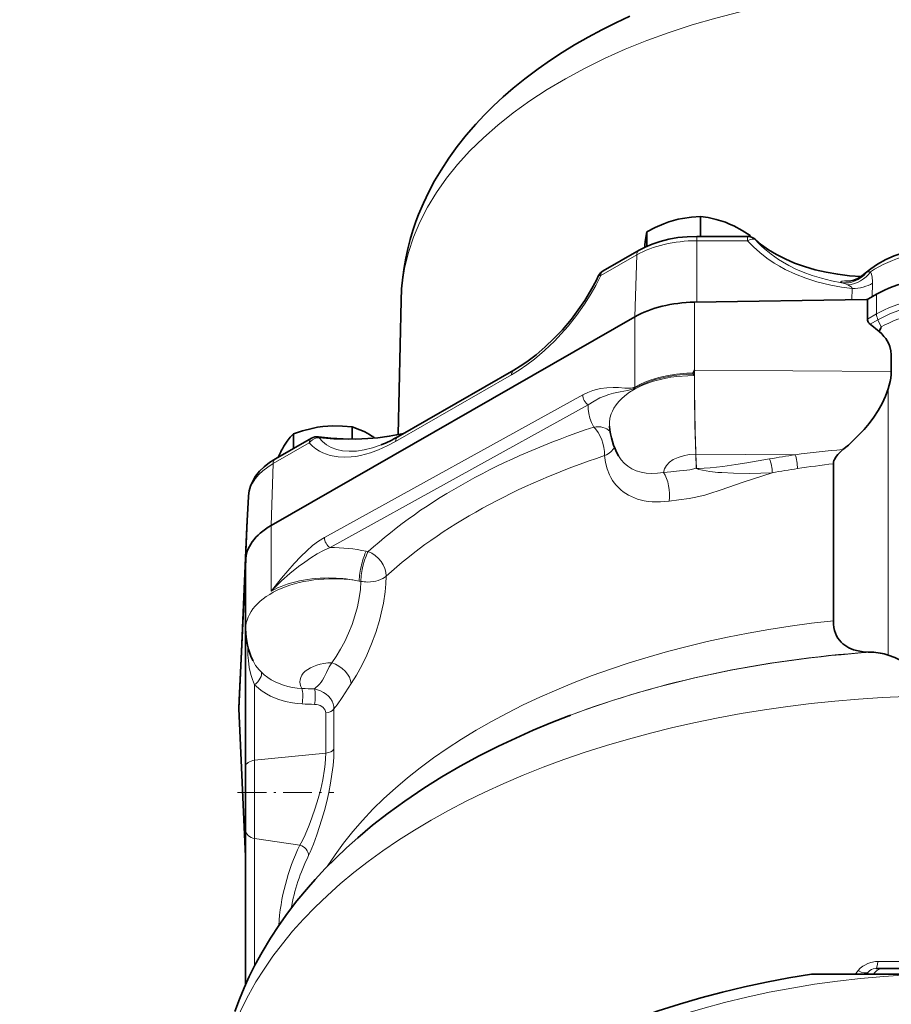
# Model space of a CAD drawing. Extents: x 0 to 420, y 0 to 297.
# Drawn here: x 72 to 112, y 173 to 218 of the extents above; entities that cross this region are included whole.
import ezdxf

# ---------------------------------------------------------------- set-up
doc = ezdxf.new("R2010")
doc.units = 0
doc.linetypes.add('DASHDOT', pattern=[18.5, 12, -3, 0.5, -3])

msp = doc.modelspace()

# ---------------------------------------------------------------- linework, layer by layer
at = {"color": 7, "lineweight": 35}
for p, q in [((103.12188, 208.418091), (103.12188, 209.32254)), ((100.666603, 207.962906), (100.666603, 208.621826)), ((105.28299, 208.418091), (102.952225, 208.418091)), ((105.407501, 208.402344), (105.407501, 208.453293)), ((100.315208, 207.784393), (98.667107, 206.839081)), ((100.581772, 208.01062), (100.572151, 207.919128)), ((89.424751, 205.484436), (89.294006, 199.348999)), ((102.847519, 205.407349), (110.741226, 205.525909)), ((110.763893, 205.526245), (110.741226, 205.525909)), ((110.763893, 205.526245), (110.81813, 205.557343)), ((110.763893, 205.526245), (110.763893, 204.631439)), ((110.81813, 205.557343), (111.184204, 205.767319)), ((83.482018, 195.190811), (100.123802, 204.736145)), ((110.895218, 204.398499), (111.308792, 204.071533)), ((111.859978, 202.995667), (111.859978, 202.240234)), ((89.273956, 199.251007), (94.577271, 202.292877)), ((102.847519, 202.298187), (102.784874, 202.163986)), ((102.793983, 202.109955), (102.847313, 202.048279)), ((87.182747, 199.14212), (87.182747, 199.698532)), ((85.321526, 199.184372), (83.673424, 198.239075)), ((84.494942, 198.710266), (84.494942, 199.386185)), ((109.206993, 190.830505), (109.206993, 198.015625)), ((82.434608, 196.508026), (82.372231, 195.141769)), ((82.311813, 193.62854), (82.000931, 186.818909)), ((82.310448, 190.598663), (82.310448, 193.568481)), ((82.310448, 190.459427), (82.310448, 190.598663)), ((82.310448, 190.597992), (82.310448, 190.598114)), ((82.310448, 190.333649), (82.310448, 190.554993)), ((82.310448, 184.163513), (82.310448, 190.333649)), ((82.310478, 190.327164), (82.310448, 190.333649)), ((82.118774, 189.429962), (82.017258, 187.201767)), ((110.950226, 189.391724), (110.807625, 189.395432)), ((82.017258, 187.201767), (82.000931, 186.818909)), ((82.000931, 186.818909), (82.310463, 180.038971)), ((97.180443, 186.513092), (97.111923, 186.487152)), ((82.310448, 184.163513), (82.310448, 182.970215)), ((82.310448, 182.970215), (82.310448, 181.266022)), ((82.310448, 174.194656), (82.310448, 181.266022)), ((82.310448, 177.41861), (82.310448, 177.101852)), ((82.310448, 177.101852), (82.310448, 177.099518)), ((82.310448, 176.960098), (82.310448, 177.099518)), ((82.310448, 176.960098), (82.310448, 176.956131)), ((111.160568, 174.915726), (111.482109, 174.915726)), ((113.075119, 174.915726), (111.482109, 174.915726)), ((108.200539, 174.665726), (113.668007, 174.665726))]:
    msp.add_line(p, q, dxfattribs=at)
at = {"color": 7, "lineweight": 13}
for p, q in [((102.952225, 208.418091), (102.952225, 208.218994)), ((105.28299, 208.218994), (102.952225, 208.218994)), ((102.952225, 208.218994), (102.952225, 205.408127)), ((105.28299, 208.418091), (105.28299, 208.218994)), ((100.210655, 207.567657), (98.562561, 206.622345)), ((100.210655, 207.567657), (100.123802, 204.736145)), ((110.057129, 205.515625), (110.06739, 206.038528)), ((111.001526, 206.279297), (110.987663, 205.654587)), ((111.184204, 205.767319), (111.184204, 204.872528)), ((102.847519, 202.298187), (102.847519, 205.407349)), ((100.123802, 201.523682), (100.123802, 204.736145)), ((110.763893, 204.631439), (111.184204, 204.872528)), ((111.248146, 204.600922), (110.895218, 204.398499)), ((111.248146, 204.600922), (111.394844, 204.274078)), ((111.859978, 202.240234), (102.847519, 202.298187)), ((94.47271, 202.076111), (89.169411, 199.034271)), ((111.714539, 201.435318), (111.714539, 189.261917)), ((85.916023, 194.639313), (97.734955, 201.164856)), ((97.990311, 200.705688), (86.171371, 194.180145)), ((102.869965, 200.317078), (102.862007, 200.316971)), ((85.216972, 198.967621), (83.568878, 198.022308)), ((102.906235, 198.456512), (102.918762, 198.456589)), ((102.930008, 197.813782), (102.906235, 198.456512)), ((107.464333, 198.427353), (102.918762, 198.456573)), ((102.918762, 198.456573), (102.942078, 197.813843)), ((83.568878, 198.022308), (83.482018, 195.190811)), ((102.930008, 197.813782), (102.942078, 197.813843)), ((82.434608, 196.508026), (82.311813, 193.62854)), ((82.372231, 195.141769), (82.299789, 193.488037)), ((83.482018, 192.189575), (83.482018, 195.190811)), ((87.831985, 194.014832), (87.919479, 193.996704)), ((87.576729, 192.634232), (87.506737, 192.648621)), ((82.411591, 189.521225), (82.411591, 189.644562)), ((82.723618, 187.905106), (82.723618, 184.445953)), ((85.455994, 187.711151), (85.673981, 187.911453)), ((85.673981, 187.911453), (85.696472, 187.933853)), ((85.974228, 184.774704), (85.974228, 186.619217)), ((86.35244, 186.796295), (86.35244, 184.951782)), ((85.974228, 184.774704), (82.723618, 184.445953)), ((82.723618, 180.862671), (82.723618, 184.445953)), ((84.790947, 180.564056), (82.723618, 180.862671)), ((82.723618, 180.862671), (82.723618, 175.050354)), ((82.310448, 177.101334), (82.310448, 177.099518)), ((110.336395, 174.822144), (110.340874, 174.827499)), ((111.237938, 175.237839), (113.075012, 175.236053))]:
    msp.add_line(p, q, dxfattribs=at)
at = {"color": 7, "linetype": 'DASHDOT', "lineweight": 13, "ltscale": 0.110111}
msp.add_line((81.943405, 182.970215), (86.347862, 182.970215), dxfattribs=at)
at = {"color": 7, "lineweight": 35}
for points in [[(99.896606, 218.492325), (99.258636, 218.194244), (98.611511, 217.870575), (97.979561, 217.532013), (97.363403, 217.178558), (96.790878, 216.827484), (96.26088, 216.481079), (95.691948, 216.083862), (95.090134, 215.631638), (94.561356, 215.20343), (94.100723, 214.803558), (93.656952, 214.391357), (93.23069, 213.966812), (92.841774, 213.551208), (92.406189, 213.048065), (91.995209, 212.529572), (91.610001, 211.995941), (91.251747, 211.447449), (90.960922, 210.954895), (90.692596, 210.45163), (90.447685, 209.938187), (90.227036, 209.415146), (90.106865, 209.097565), (89.966423, 208.686539), (89.841385, 208.270874), (89.732132, 207.851135), (89.638954, 207.427795), (89.560905, 206.993744), (89.500038, 206.557098), (89.44931, 206.021362), (89.424751, 205.484436)], [(101.894241, 209.14595), (101.671379, 209.076187), (101.449692, 208.994812), (101.055176, 208.822205), (100.666603, 208.621826)], [(103.12188, 209.32254), (102.718124, 209.299744), (102.309418, 209.243195), (102.102615, 209.200012), (101.894241, 209.14595)], [(104.264694, 209.061676), (104.057228, 209.134415), (103.850861, 209.194794), (103.483604, 209.274445), (103.12188, 209.32254)], [(105.407501, 208.453293), (105.031647, 208.688644), (104.651176, 208.893448), (104.458664, 208.982513), (104.264694, 209.061676)], [(100.666603, 208.621826), (100.601532, 208.183304), (100.581772, 208.01062)], [(102.952225, 208.418091), (102.521378, 208.403519), (102.095551, 208.359894), (101.679695, 208.287521), (101.278633, 208.186874), (100.914391, 208.06517), (100.596558, 207.93071), (100.315208, 207.784393)], [(110.485062, 206.582581), (109.94104, 206.620361), (109.405083, 206.685394), (108.878723, 206.777374), (108.371193, 206.894409), (107.888298, 207.034973), (107.429214, 207.198456), (106.9963, 207.383972), (106.598022, 207.587311), (106.236847, 207.805634), (105.912216, 208.038025), (105.624184, 208.283585)], [(118.848198, 206.670868), (118.584221, 206.893631), (118.265869, 207.114105), (117.962158, 207.288696), (117.561836, 207.478363), (117.151382, 207.634857), (116.710007, 207.767944), (116.249992, 207.873428), (115.775604, 207.950653), (115.291275, 207.999176), (114.801567, 208.018616), (114.311081, 208.008881), (113.824448, 207.970047), (113.346252, 207.902344), (112.880966, 207.806213), (112.432892, 207.682251), (111.984283, 207.5224), (111.604866, 207.353622), (111.232559, 207.150406), (110.916687, 206.939743), (110.662704, 206.735565), (110.591293, 206.670868)], [(94.577271, 202.292877), (94.880524, 202.476959), (95.18322, 202.681152), (95.604851, 203.000107), (96.024109, 203.358368), (96.42141, 203.738525), (96.805504, 204.147522), (97.216919, 204.637558), (97.532211, 205.056244), (97.82708, 205.488739), (98.09967, 205.933167), (98.34938, 206.389618), (98.46553, 206.622574)], [(109.953033, 206.36673), (110.152252, 206.409973), (110.332268, 206.486465), (110.497948, 206.592224), (110.591553, 206.671112)], [(111.859978, 202.995667), (111.842934, 203.188675), (111.793373, 203.376495), (111.739662, 203.506409), (111.672348, 203.632141), (111.60257, 203.73941), (111.524109, 203.842789), (111.421104, 203.960205), (111.308792, 204.071533)], [(111.714539, 201.435318), (111.76487, 201.604614), (111.805893, 201.771912), (111.83564, 201.933472), (111.853958, 202.091583), (111.859978, 202.240234)], [(109.647125, 198.667389), (109.895149, 198.87207), (110.25901, 199.208862), (110.613991, 199.587006), (110.840698, 199.86084), (111.056229, 200.151733), (111.255692, 200.45665), (111.435822, 200.775421), (111.590538, 201.102875), (111.714539, 201.435318)], [(85.838844, 199.716125), (85.594879, 199.68161), (85.352203, 199.635284), (84.920319, 199.525085), (84.494942, 199.386185)], [(87.182747, 199.698532), (86.740753, 199.739594), (86.293343, 199.747696), (86.066948, 199.737213), (85.838844, 199.716125)], [(84.494942, 199.386185), (84.351501, 199.233368), (84.206299, 199.045227), (84.058792, 198.814301)], [(85.638191, 199.246033), (86.205872, 199.183014), (86.776894, 199.148865), (87.35041, 199.143555), (87.90213, 199.165924), (88.365265, 199.206085), (88.883995, 199.275375), (89.21553, 199.333511), (89.53521, 199.400864)], [(83.673424, 198.239075), (83.400482, 198.065384), (83.156822, 197.874115), (82.947777, 197.669846), (82.766502, 197.44397), (82.633316, 197.225739), (82.53244, 196.996994), (82.470184, 196.780701), (82.436577, 196.543213), (82.434647, 196.509033)], [(109.206993, 198.015625), (109.214645, 198.084229), (109.236076, 198.156448), (109.269897, 198.232269), (109.312012, 198.30545), (109.412422, 198.441406), (109.497078, 198.533676), (109.647125, 198.667389)], [(110.807625, 189.395432), (110.57151, 189.411163), (110.343407, 189.448044), (110.12616, 189.507843), (109.920883, 189.593445), (109.730408, 189.708405), (109.642494, 189.777802), (109.560425, 189.855652), (109.484444, 189.942902), (109.415771, 190.039612), (109.354942, 190.146866), (109.303719, 190.263199), (109.262413, 190.390137), (109.232246, 190.525955), (109.213417, 190.673172), (109.206993, 190.830505)], [(112.761665, 188.77626), (112.495667, 188.919708), (112.235397, 189.048004), (112.018883, 189.144562), (111.714539, 189.261917)], [(97.106377, 186.485046), (96.279648, 186.161438), (95.466843, 185.822006), (94.668587, 185.466843), (93.885406, 185.095932), (92.996788, 184.646118), (92.130234, 184.175262), (91.286758, 183.683426), (90.467438, 183.170715), (89.596786, 182.583755), (88.829147, 182.025696), (88.122604, 181.474014), (87.442039, 180.903412), (86.928955, 180.444382), (86.432571, 179.973618), (85.953453, 179.49115), (85.492104, 178.997009), (85.180641, 178.644852), (84.656693, 178.013672), (84.229515, 177.457062), (83.825027, 176.888245), (83.443756, 176.307083), (83.059921, 175.66748), (82.732269, 175.066956), (82.478722, 174.558411), (82.243225, 174.04248), (82.026299, 173.519562), (81.814957, 172.951859)]]:
    msp.add_lwpolyline(points, dxfattribs=at)
at = {"color": 7, "lineweight": 13}
for points in [[(105.644447, 208.262238), (105.58239, 208.29213), (105.499123, 208.295837), (105.393814, 208.270538), (105.28299, 208.218994)], [(110.06739, 206.038528), (109.573273, 206.099182), (109.084541, 206.186218), (108.764938, 206.258453), (108.45137, 206.341644), (107.952553, 206.501221), (107.471298, 206.690308), (107.009079, 206.908966), (106.749474, 207.05014), (106.500237, 207.199921), (106.162384, 207.42865), (105.846321, 207.674591), (105.552895, 207.937958), (105.28299, 208.218994)], [(110.483002, 206.580811), (110.040932, 206.609573), (109.600716, 206.656525), (109.036934, 206.744598), (108.756027, 206.800903), (108.208649, 206.936371), (107.74617, 207.080109), (107.427475, 207.196915), (106.952255, 207.402496), (106.524414, 207.626526), (106.322449, 207.748108), (106.044998, 207.93573), (105.955795, 208.002014), (105.644447, 208.262238)], [(106.876175, 207.252625), (107.176605, 207.082764), (107.495079, 206.924622), (107.83049, 206.779327), (108.236618, 206.629211), (108.662521, 206.498901), (109.119148, 206.387085), (109.58976, 206.299683)], [(110.709763, 206.751038), (110.766624, 206.776337), (110.826035, 206.791428), (110.91095, 206.793167)], [(110.91095, 206.793167), (110.949936, 206.686859), (110.982513, 206.5495), (111.001259, 206.35965), (111.001526, 206.279297)], [(98.562561, 206.622345), (98.333, 206.173981), (98.082359, 205.736023), (97.811745, 205.309509), (97.452049, 204.799866), (97.065628, 204.310303), (96.756805, 203.955505), (96.438194, 203.618683), (95.993851, 203.193359), (95.534729, 202.803284), (95.183105, 202.536011), (94.828819, 202.293457), (94.47271, 202.076111)], [(109.58976, 206.299683), (109.561096, 206.318726), (109.552315, 206.32756), (109.547554, 206.335876), (109.547607, 206.345459), (109.549568, 206.348999), (109.556923, 206.355621), (109.573952, 206.363327), (109.633438, 206.374557), (109.723999, 206.380203)], [(109.873482, 206.197342), (109.717682, 206.260559), (109.589775, 206.299667)], [(110.06739, 206.038544), (110.050125, 206.07486), (110.023232, 206.106506), (109.95369, 206.157516), (109.873482, 206.197342)], [(100.123802, 201.523682), (100.344391, 201.63855), (100.580841, 201.743896), (100.830093, 201.838287), (101.219063, 201.956909), (101.641342, 202.052048), (102.022598, 202.111679), (102.499168, 202.154419), (102.784874, 202.163986)], [(102.793983, 202.10994), (102.496193, 202.101501), (102.199791, 202.08017), (101.905739, 202.045837), (101.443069, 201.963531), (101.059311, 201.865784), (100.718567, 201.753235), (100.345963, 201.5961), (100.125671, 201.482391)], [(102.847313, 202.048279), (102.543198, 202.043549), (102.044006, 202.006195), (101.776772, 201.970413), (101.363358, 201.891525), (100.973404, 201.787842), (100.717529, 201.701996), (100.446869, 201.593048), (100.129944, 201.436539)], [(97.734955, 201.164856), (97.969025, 201.279587), (98.200279, 201.366516), (98.374352, 201.416397), (98.545341, 201.453552), (98.842316, 201.49234), (99.131203, 201.502945), (99.367943, 201.496368), (99.662201, 201.476807), (99.817841, 201.468719), (99.960182, 201.4729), (100.067612, 201.497528), (100.123802, 201.523682)], [(100.125671, 201.482391), (100.042297, 201.442566), (99.960167, 201.414139), (99.7789, 201.371857), (99.45726, 201.311615), (99.143059, 201.24173), (98.934227, 201.183182), (98.726868, 201.111816), (98.51989, 201.024567), (98.254196, 200.884277), (97.990311, 200.705688)], [(100.129944, 201.436539), (99.878777, 201.283798), (99.734337, 201.180786), (99.543694, 201.02182), (99.389694, 200.866592), (99.261993, 200.709808), (99.163391, 200.560211), (99.093552, 200.427948), (99.041206, 200.301971), (98.985466, 200.104446), (98.960426, 199.905273)], [(98.243698, 199.69519), (98.140907, 199.898071), (98.064331, 200.103271), (98.013786, 200.310577), (97.990173, 200.507812), (97.990311, 200.705688)], [(102.906235, 198.456512), (102.871002, 199.797852), (102.862007, 200.316956)], [(98.741402, 198.387756), (98.733757, 198.571472), (98.704285, 198.76358), (98.655396, 198.956924), (98.605026, 199.105133), (98.544662, 199.24884), (98.43927, 199.446106), (98.319313, 199.614075), (98.243698, 199.69519)], [(89.528778, 199.397186), (89.162064, 199.319763), (88.780136, 199.253967), (88.19342, 199.180267), (87.606064, 199.137695), (87.024971, 199.124786), (86.445351, 199.14003), (86.347549, 199.145355), (85.668877, 199.204117)], [(85.668877, 199.204117), (85.829369, 199.034058), (86.016861, 198.887054), (86.23217, 198.765686), (86.477737, 198.672028), (86.750511, 198.610504), (87.051308, 198.583664), (87.383263, 198.594849), (87.737747, 198.646683), (88.110359, 198.739853), (88.516937, 198.882034)], [(88.020035, 198.515625), (87.794006, 198.448471), (87.570946, 198.39444), (87.353912, 198.354156), (87.141487, 198.327393), (86.836372, 198.312729), (86.542542, 198.328217), (86.358658, 198.354736), (86.180344, 198.394577), (86.009033, 198.447647), (85.847565, 198.512634), (85.693687, 198.590424), (85.523338, 198.698135), (85.364311, 198.823853), (85.216972, 198.967621)], [(89.169411, 199.034271), (88.781982, 198.827621), (88.398529, 198.654556), (88.020035, 198.515625)], [(100.553558, 196.322891), (100.246864, 196.400909), (99.964951, 196.510666), (99.832405, 196.577744), (99.70591, 196.652969), (99.586632, 196.735657), (99.473953, 196.826141), (99.368958, 196.923584), (99.271568, 197.028), (99.181992, 197.138962), (99.100235, 197.256378), (99.026367, 197.380249), (98.960564, 197.510117), (98.853554, 197.786591), (98.780739, 198.079819), (98.741402, 198.387756)], [(99.37191, 198.382721), (99.489807, 198.201324), (99.631775, 198.040436), (99.797028, 197.901138), (99.983002, 197.785553), (100.188255, 197.694199), (100.409706, 197.628052), (100.648109, 197.586853), (100.899994, 197.571609), (101.159569, 197.582489), (101.432571, 197.620483)], [(102.942078, 197.813843), (102.963181, 197.802124), (103.017151, 197.798187), (103.071358, 197.79805), (103.300102, 197.807129), (103.57666, 197.828278), (104.149025, 197.892853), (104.737923, 197.976929), (105.254517, 198.058746), (106.291176, 198.236374)], [(102.502205, 197.714905), (102.640358, 197.734741), (102.762276, 197.761108), (102.930008, 197.813782)], [(106.412216, 197.606781), (105.885056, 197.585327), (105.353867, 197.574921), (104.63781, 197.581757), (104.099136, 197.60788), (103.91951, 197.62207), (103.561523, 197.661179), (103.219086, 197.716843), (103.056732, 197.753113), (102.976326, 197.778198), (102.950165, 197.791077), (102.934853, 197.804596), (102.930031, 197.813721)], [(101.432571, 197.620483), (101.763779, 197.651611), (102.1651, 197.684845), (102.502205, 197.714905)], [(106.412216, 197.606781), (105.125336, 197.188354), (104.032211, 196.812943), (103.560196, 196.654648), (103.321831, 196.581619), (102.844269, 196.464874), (102.606979, 196.422653), (102.139709, 196.356583), (101.686394, 196.299316)], [(101.686394, 196.299316), (101.296661, 196.268036), (101.100548, 196.266632), (100.907784, 196.275726), (100.72876, 196.294342), (100.553558, 196.322891)], [(83.482018, 192.189575), (83.954918, 192.778122), (84.242798, 193.122971), (84.535896, 193.456299), (84.837761, 193.775406), (85.104492, 194.032806), (85.377548, 194.269257), (85.644958, 194.47049), (85.916023, 194.639313)], [(86.171318, 194.180115), (85.8778, 194.047958), (85.586716, 193.890289), (85.296745, 193.711151), (85.012329, 193.516693), (84.736221, 193.311584), (84.337517, 192.988571), (83.957657, 192.651657), (83.482018, 192.189575)], [(87.576729, 192.634232), (87.598068, 192.90065), (87.643578, 193.180115), (87.675529, 193.32579), (87.754929, 193.609589), (87.821289, 193.792725), (87.893295, 193.949615)], [(88.744934, 192.877197), (88.73317, 192.52034), (88.699074, 192.151917), (88.618881, 191.635223), (88.56485, 191.371307), (88.430206, 190.835754), (88.26339, 190.298447), (88.069611, 189.770966), (87.85479, 189.264328), (87.624054, 188.786041), (87.384819, 188.347809), (87.144714, 187.958557)], [(86.247772, 188.910843), (86.459099, 189.201721), (86.658684, 189.526489), (86.848312, 189.884003), (87.021942, 190.260849), (87.179131, 190.656769), (87.315399, 191.063629), (87.426346, 191.472504), (87.508759, 191.876694), (87.559616, 192.267975), (87.576729, 192.634232)], [(82.723618, 187.905106), (82.62442, 188.13945), (82.548065, 188.374771), (82.477066, 188.689148), (82.434097, 189.011887), (82.417076, 189.263), (82.411591, 189.521225)], [(82.648773, 188.994339), (82.769165, 188.789886), (82.927574, 188.592041), (83.023315, 188.491516)], [(85.696472, 187.933853), (85.771454, 188.020828), (85.833328, 188.117569), (85.899513, 188.250473), (86.004791, 188.467834), (86.137932, 188.71904), (86.247772, 188.910843)], [(83.023315, 188.491516), (83.165031, 188.361481), (83.318932, 188.242401), (83.484283, 188.134659), (83.659714, 188.038971), (83.845406, 187.9552), (84.039719, 187.884064), (84.24202, 187.82576), (84.450073, 187.780823), (84.664719, 187.748962), (84.888153, 187.730148)], [(84.893784, 187.026718), (84.671448, 187.04248), (84.453064, 187.070419), (84.135506, 187.134735), (83.830917, 187.225571), (83.635941, 187.300781), (83.448708, 187.387192), (83.271301, 187.48378), (83.023216, 187.64772), (82.797997, 187.833694), (82.723618, 187.905106)], [(87.144714, 187.958557), (86.732422, 187.321655), (86.499863, 186.984558), (86.35244, 186.796295)], [(85.456009, 187.711151), (85.59893, 187.67746), (85.743362, 187.62468), (85.876602, 187.556396), (85.998001, 187.473434), (86.105385, 187.377075), (86.196228, 187.269073), (86.267044, 187.153778), (86.317322, 187.032486), (86.345016, 186.913879), (86.35244, 186.796295)], [(85.974228, 186.619217), (85.96682, 186.684509), (85.945305, 186.746155), (85.908447, 186.806335), (85.859421, 186.859238), (85.796104, 186.90715), (85.720818, 186.946823), (85.634506, 186.977203), (85.551704, 186.994812), (85.465256, 187.002991)], [(84.790947, 180.564056), (84.908058, 180.783386), (85.031601, 181.041138), (85.220467, 181.483398), (85.346581, 181.812286), (85.498894, 182.252167), (85.636597, 182.703674), (85.748528, 183.129059), (85.842018, 183.556458), (85.921158, 184.035645), (85.947815, 184.266418), (85.967598, 184.527557), (85.974228, 184.774704)], [(86.35244, 184.951782), (86.342171, 184.590759), (86.31179, 184.20636), (86.26265, 183.806519), (86.196091, 183.394608), (86.114273, 182.977509), (86.019882, 182.562531), (85.91552, 182.155502), (85.803635, 181.760773), (85.568253, 181.03154)], [(85.568253, 181.03154), (85.413712, 180.613464), (85.259796, 180.243591), (85.188248, 180.08902)], [(110.340874, 174.827499), (110.441605, 174.9328), (110.556732, 175.025635), (110.641739, 175.080002), (110.78019, 175.148346), (110.927238, 175.197876), (111.133301, 175.233521), (111.237938, 175.237839)], [(111.160568, 174.915726), (111.02964, 174.899124), (110.945625, 174.868256), (110.873352, 174.824417), (110.797768, 174.751053)]]:
    msp.add_lwpolyline(points, dxfattribs=at)
at = {"color": 7, "lineweight": 35}
for centre, radius, start, end in [((105.28299, 207.918091), 0.5, 46.972498, 90.000003), ((98.915894, 206.40538), 0.5, 119.839658, 154.253662), ((110.21904, 206.912857), 1.482001, 290.631144, 293.84358), ((111.166115, 204.744247), 0.439228, 221.915869, 231.921058), ((120.327522, 200.359344), 9.752847, 156.334547, 157.62742), ((102.831947, 202.14444), 0.051141, 157.43627, 222.251887), ((86.255096, 196.473129), 3.355983, 56.845878, 73.954379), ((102.31366, 200.010437), 3.36191, 184.712142, 208.933469), ((85.570312, 198.750671), 0.5, 82.197488, 119.839658), ((85.968781, 196.018127), 3.893579, 54.596526, 56.980211), ((86.28479, 204.414658), 5.966227, 291.972586, 300.066026), ((88.950226, 196.000504), 5.643199, 150.090347, 155.809196), ((-3239.046143, 339.561401), 3324.556609, 357.411754, 357.510272), ((85.660049, 190.461884), 3.349713, 180.042028, 205.982158), ((82.324173, 190.335388), 0.01387, 187.274679, 218.477743), ((83.952835, 190.3396), 1.642456, 180.434614, 189.922798), ((114.719742, 132.415726), 42.75, 98.771598, 81.2284)]:
    msp.add_arc(centre, radius, start, end, dxfattribs=at)
at = {"color": 7, "lineweight": 13}
for centre, radius, start, end in [((109.82193, 200.80043), 5.580772, 87.881592, 91.005495), ((109.898453, 207.39209), 1.026818, 260.218709, 273.117467), ((110.967018, 206.240295), 0.571657, 116.734408, 131.077491), ((232.403992, 202.790985), 129.557541, 180.217946, 181.094984), ((212.24736, 202.157944), 109.40012, 180.057423, 180.532599), ((100.515511, 201.520813), 0.391725, 179.580618, 185.627675), ((234.94986, 202.341721), 132.10337, 180.52077, 180.878207), ((209.074249, 202.145569), 106.219799, 180.987381, 181.990271), ((100.273117, 199.841248), 1.314252, 177.207728, 184.669864), ((85.661369, 198.730072), 0.474105, 89.092701, 101.072852), ((113.41275, 158.186935), 40.677695, 98.408683, 100.082919), ((115.644279, 134.179962), 64.765838, 95.313077, 97.255835), ((113.406189, 158.331131), 39.893511, 98.417384, 100.097051), ((116.169708, 140.105301), 58.327489, 96.855914, 98.482018), ((86.158752, 185.61351), 8.566505, 78.736126, 89.915554), ((88.898682, 193.421768), 1.135518, 149.580501, 152.299408), ((-2750.78125, 317.746307), 2835.804535, 357.406557, 357.48863), ((86.133774, 185.945236), 6.84267, 78.424949, 88.520502), ((87.891296, 194.29686), 1.69216, 259.286463, 270.067944), ((87.004059, 242.270172), 54.581019, 267.778294, 268.37472), ((91.677292, 343.28421), 156.404652, 267.514212, 267.723741), ((111.216072, 174.091095), 1.143783, 140.272114, 149.841195), ((114.719742, 132.415726), 42.263088, 91.425975, 88.574023), ((111.115654, 174.498505), 0.406004, 141.532666, 155.676267)]:
    msp.add_arc(centre, radius, start, end, dxfattribs=at)
for centre, major_axis, ratio, start_param, end_param in [((114.719742, 205.307022), (-25.296883, 0), 0.573576, 3.153819731, 6.270958229), ((102.952225, 205.995148), (-3.877167, 0), 0.573576, 4.71238898, 5.497787144), ((105.28299, 207.918091), (-0.341217, -0.365479), 0.697957, 3.057404312, 3.141747738), ((111.146339, 210.640656), (6.425522, 0.172226), 0.692776, 3.666130724, 3.967067764), ((100.563995, 207.350677), (-0.248772, 0.433716), 0.579228, 0.000062853, 0.755393957), ((114.719742, 204.982452), (-4.947006, 0), 0.573576, 3.833675283, 5.591102677), ((98.915894, 206.40538), (0.248772, -0.433716), 0.579228, 3.141655507, 3.896986611), ((109.949135, 207.286148), (1.069427, 0.647171), 0.825847, 4.185611792, 5.183761916), ((98.915894, 206.40538), (0.450363, -0.217194), 0.148403, 2.54101986, 3.141584452), ((109.76976, 207.531952), (-0.658936, -1.06221), 0.977239, 0.418680662, 1.435918509), ((110.06739, 206.790802), (1.249756, -0.024536), 0.601741, 4.724205238, 5.568344939), ((114.719742, 202.84462), (5, 0), 0.573576, 0.785398163, 2.35619449), ((114.719742, 202.609695), (-4.909576, 0), 0.573576, 3.926990817, 5.497787144), ((114.719742, 202.367004), (4.702118, 0), 0.573576, 0.785398163, 2.35619449), ((111.537758, 204.669739), (-0.248772, 0.433716), 0.579228, 0.790300542, 1.40116578), ((94.82605, 201.859161), (0.248772, -0.433716), 0.579228, 3.141658362, 3.896986611), ((98.000122, 201.012756), (0.181252, -0.328293), 0.589747, 3.94141483, 5.493700202), ((114.711685, 183.971558), (31.458923, -0.984283), 0.573203, 2.139555421, 2.607606189), ((98.217514, 198.876312), (0.866936, 0.498428), 0.772205, 0.199326781, 1.125375911), ((85.570312, 198.750671), (0.367096, 0.339478), 0.819234, 0.922454364, 1.796944191), ((85.570312, 198.750671), (-0.248772, 0.433716), 0.579228, 0.000062853, 0.755393957), ((85.570312, 198.750671), (-0.067871, -0.495377), 0.190325, 2.752524336, 3.141558989), ((89.522751, 198.817307), (-0.248772, 0.433716), 0.579228, 0.000078068, 0.755393957), ((98.217514, 198.876312), (0.997208, 0.074677), 0.602205, 5.219819404, 5.994186271), ((83.922211, 197.805359), (-0.248772, 0.433716), 0.579228, 0.000062853, 0.755393957), ((114.717133, 183.134018), (30.491806, -1.004715), 0.573158, 2.14103464, 2.608756385), ((102.952225, 197.584534), (-1.520943, 0), 0.573576, 4.742632423, 6.241968242), ((106.276024, 197.882721), (0.087563, -0.492279), 0.212642, 0.938424011, 2.333745758), ((107.449181, 198.0737), (0.073135, -0.494629), 0.185652, 0.944821476, 2.339566927), ((86.310448, 196.449814), (-3.877167, 0), 0.573576, 5.497787144, 6.257005368), ((101.259071, 196.817886), (0.128525, -0.991699), 0.434356, 0.965275757, 2.455374672), ((86.18119, 194.487213), (0.181252, -0.328293), 0.589747, 3.94141483, 5.493700202), ((87.805817, 193.195953), (-0.197266, -0.980347), 0.230582, 3.77173372, 5.350358951), ((87.893295, 193.177841), (0.673248, -0.73941), 0.705423, 0.650710868, 2.199212192), ((86.310448, 190.459335), (-4, 0), 0.573576, 4.408667739, 6.28314496), ((86.309479, 190.492752), (3.997597, -0.158813), 0.572837, 1.593307271, 2.378947409), ((87.893295, 193.177841), (1, -0.000381), 0.573166, 4.712604611, 5.731697919), ((114.719742, 173.624542), (-30.5, 0), 0.573576, 4.894133687, 5.935465323), ((82.012726, 189.694168), (0.5, 0), 0.573576, 5.635886545, 5.731658698), ((114.719742, 171.185898), (-31.963936, 0), 0.573576, 4.8305944, 5.295789605), ((114.719742, 171.271393), (-31.839546, 0), 0.573576, 4.835569956, 5.295816424), ((86.310448, 188.039215), (-1.520943, 0), 0.573576, 4.753606045, 6.645329017), ((86.240616, 188.203659), (0.834236, -0.551407), 0.643218, 0.474803322, 1.964902237), ((82.636795, 188.187531), (-0.353386, -0.353714), 0.543316, 1.29025365, 2.924192764), ((114.719742, 168.04837), (-33.75, 0), 0.573576, 3.141562492, 6.283215469), ((84.806961, 187.309143), (-0.021461, -0.499542), 0.238061, 0.980159954, 2.583349439), ((85.378433, 187.285416), (-0.019653, -0.499619), 0.235775, 0.979304867, 2.600032994), ((85.887405, 186.901642), (0.5, 0), 0.573576, 4.886921906, 5.907007077), ((85.887405, 185.057129), (0.5, 0), 0.573576, 4.886921906, 5.907007077), ((82.810448, 184.163513), (-0.5, 0), 0.573576, 4.886921906, 6.283185307), ((82.810448, 181.266022), (-0.5, 0), 0.819152, 0, 1.396263402), ((114.944908, 171.751694), (30.924255, -6.564468), 0.555264, 3.006806344, 3.223466757), ((84.704117, 180.160706), (0.450508, -0.216904), 0.817631, 0.363655986, 1.765515772), ((114.719566, 171.380112), (30.283142, -6.527313), 0.555985, 3.008181426, 3.155740989), ((86.310448, 176.96019), (-4, 0), 0.573576, 6.282078452, 6.283225654), ((110.243614, 175.253998), (0.569061, -0.488434), 0.39293, 5.20038575, 6.212829683), ((111.482109, 174.415726), (0, 0.5), 0.996195, 0, 1.047197692), ((111.160568, 175.665726), (0, 0.75), 0.125613, 3.141592654, 4.105254965)]:
    msp.add_ellipse(centre, major_axis=major_axis, ratio=ratio, start_param=start_param, end_param=end_param, dxfattribs=at)
at = {"color": 7, "lineweight": 35}
for centre, major_axis, ratio, start_param, end_param in [((114.719742, 203.739426), (5, 0), 0.573576, 0.785398163, 2.35619449), ((102.952225, 203.113831), (4, 0), 0.573576, 1.596976266, 2.35619449), ((111.490982, 204.642487), (0.727028, 0.016205), 0.56352, 3.129040108, 3.588463778), ((86.310448, 193.568481), (4, 0), 0.573576, 2.35619449, 3.141592654), ((100.176903, 174.749344), (-12.122414, -14.182556), 0.300759, 3.259294149, 3.379840175), ((114.719742, 171.185898), (-31.963936, 0), 0.573576, 5.295789605, 5.295997284)]:
    msp.add_ellipse(centre, major_axis=major_axis, ratio=ratio, start_param=start_param, end_param=end_param, dxfattribs=at)

doc.saveas('drawing.dxf')
